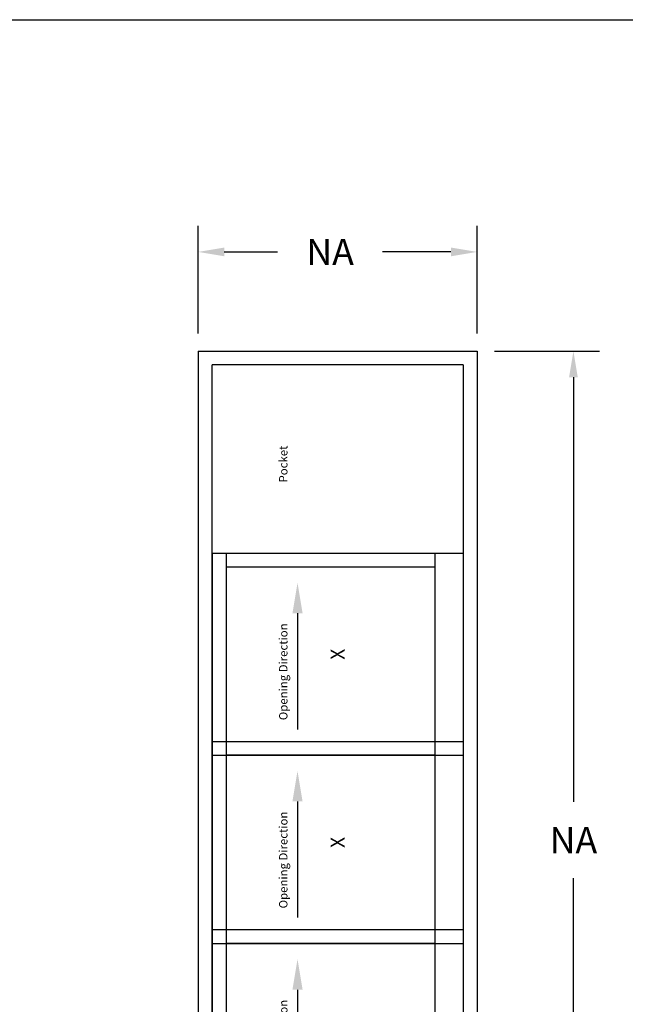
# Model space of a CAD drawing. Units: inches. Extents: x 10 to 11747, y -3145 to 966.
# Drawn here: x 8427 to 8607, y -457 to -166 of the extents above; entities that cross this region are included whole.
import ezdxf

# ---------------------------------------------------------------- set-up
doc = ezdxf.new("R2010")
doc.units = ezdxf.units.IN
doc.header["$MEASUREMENT"] = 0
doc.layers.add('Logo', color=252, linetype='Continuous')
doc.styles.add('SALogo', font='arial.ttf', dxfattribs={"width": 1.14})
doc.styles.add('SApartNo', font='arial.ttf', dxfattribs={"width": 1.14})
doc.dimstyles.new('SAStandard', dxfattribs={"dimtxt": 0.09375, "dimasz": 0.09375, "dimexe": 0.09375, "dimexo": 0.0625, "dimgap": 0.09, "dimtad": 0, "dimtih": 1, "dimtoh": 1, "dimdec": 4, "dimzin": 0, "dimdsep": 46, "dimlunit": 4, "dimtxsty": 'SApartNo', "dimcen": 0.09, "dimadec": 0, "dimazin": 0, "dimtfac": 1, "dimtdec": 4, "dimtofl": 0, "dimtmove": 0, "dimatfit": 3, "dimfxl": 1, "dimtolj": 1, "dimtzin": 0, "dimarcsym": 0})

# ---------------------------------------------------------------- blocks, each defined once
blk = doc.blocks.new('A$C642A1336')
for p, q in [((0, 180), (145, 180)), ((0, 180), (0, 0)), ((145, 180), (145, 0)), ((0, 170), (145, 170)), ((10, 20), (10, 170)), ((135, 170), (135, 20)), ((145, 20), (0, 20)), ((0, 0), (145, 0))]:
    blk.add_line(p, q)
blk = doc.blocks.new('A$C10775970')
blk.add_line((21.86, 3.64), (105.2, 3.64))
blk.add_solid([(21.86, 7.29), (21.86, 0), (0, 3.64)])
blk = doc.blocks.new('*D911')
at = {"color": 0, "lineweight": -2, "transparency": 16777216}
for p, q in [((18449.81, -3535.53), (18525.16, -3535.53)), ((18506.41, -3554.28), (18506.41, -3858.98)), ((18506.41, -4221.78), (18506.41, -3913.73)), ((18449.81, -4240.53), (18525.16, -4240.53))]:
    blk.add_line(p, q, dxfattribs=at)
at = {"color": 0, "transparency": 16777216}
for points in [[(18503.29, -3554.28), (18509.54, -3554.28), (18506.41, -3535.53)], [(18503.29, -4221.78), (18509.54, -4221.78), (18506.41, -4240.53)]]:
    blk.add_solid(points, dxfattribs=at)
at = {"layer": 'Defpoints', "color": 0, "transparency": 16777216}
for p in [(18437.31, -3535.53), (18506.41, -3535.53), (18437.31, -4240.53)]:
    blk.add_point(p, dxfattribs=at)
at = {"color": 0, "transparency": 16777216, "insert": (18506.41, -3886.36), "char_height": 18.75, "attachment_point": 5, "style": 'SApartNo'}
blk.add_mtext('\\A1;NA', dxfattribs=at)
blk = doc.blocks.new('*D912')
at = {"color": 0, "lineweight": -2, "transparency": 16777216}
for p, q in [((18237.31, -3523.03), (18237.31, -3445.66)), ((18437.31, -3523.03), (18437.31, -3445.66)), ((18256.06, -3464.41), (18294.31, -3464.41)), ((18418.56, -3464.41), (18369.56, -3464.41))]:
    blk.add_line(p, q, dxfattribs=at)
at = {"color": 0, "transparency": 16777216}
for points in [[(18256.06, -3461.29), (18256.06, -3467.54), (18237.31, -3464.41)], [(18418.56, -3461.29), (18418.56, -3467.54), (18437.31, -3464.41)]]:
    blk.add_solid(points, dxfattribs=at)
at = {"layer": 'Defpoints', "color": 0, "transparency": 16777216}
for p in [(18437.31, -3464.41), (18237.31, -3535.53), (18437.31, -3535.53)]:
    blk.add_point(p, dxfattribs=at)
at = {"color": 0, "transparency": 16777216, "insert": (18331.94, -3464.41), "char_height": 18.75, "attachment_point": 5, "style": 'SApartNo'}
blk.add_mtext('\\A1;NA', dxfattribs=at)
blk = doc.blocks.new('A$C089B1978')
for p, q in [((798.84532, 992.85243), (798.84532, 287.85243)), ((798.84532, 992.85243), (998.84532, 992.85243)), ((998.84532, 992.85243), (998.84532, 287.85243)), ((808.84532, 297.85243), (808.84532, 982.85243)), ((988.84532, 982.85243), (808.84532, 982.85243)), ((988.84532, 982.85243), (988.84533, 297.85243))]:
    blk.add_line(p, q)
at = {"xscale": -1, "rotation": 90}
for name, p in [('A$C642A1336', (988.84531, 847.85242)), ('A$C10775970', (873.73984, 826.58668)), ('A$C642A1336', (988.84532, 712.85242)), ('A$C10775970', (873.73985, 691.58668)), ('A$C642A1336', (988.84532, 577.85242)), ('A$C10775970', (873.73985, 556.58668))]:
    blk.add_blockref(name, p, dxfattribs=at)
at = {"layer": 'Logo', "attachment_point": 5, "rotation": 90, "style": 'SALogo'}
for s, insert, char_height, width in [('{\\C7;Pocket}', (859.88565, 911.79512), 6, 90.0000911), ('{\\C7;Opening Direction}', (859.88565, 762.74935), 6, 168.2046962), ('{\\C7;X}', (898.84531, 775.35243), 10, 37.2726843), ('{\\C7;Opening Direction}', (859.88566, 627.74935), 6, 168.2046962), ('{\\C7;X}', (898.84531, 640.35243), 10, 37.2726843), ('{\\C7;Opening Direction}', (859.88566, 492.74935), 6, 168.2046962)]:
    blk.add_mtext(s, dxfattribs=dict(at, insert=insert, char_height=char_height, width=width))
dim = blk.add_linear_dim(base=(998.84533, 1063.96734), p1=(798.84533, 992.85244), p2=(998.84533, 992.85244), text='NA', dimstyle='SAStandard', override={"dimscale": 2, "dimtxt": 9.375, "dimasz": 9.375, "dimexe": 9.375, "dimexo": 6.25, "dimgap": 9, "dimcen": 9})
dim.commit()
dim.dimension.update_dxf_attribs({"geometry": '*D912', "text_midpoint": (893.47352, 1063.96734), "dimtype": 128, "insert": (-17438.46242, 4528.37949)})
dim = blk.add_linear_dim(base=(1067.94775, 992.85243), p1=(998.84532, 287.85243), p2=(998.84532, 992.85243), angle=90, text='NA', dimstyle='SAStandard', override={"dimscale": 2, "dimtxt": 9.375, "dimasz": 9.375, "dimexe": 9.375, "dimexo": 6.25, "dimgap": 9, "dimcen": 9})
dim.commit()
dim.dimension.update_dxf_attribs({"geometry": '*D911', "text_midpoint": (1067.94775, 642.02307), "dimtype": 128, "insert": (-17438.46242, 4528.37949)})

msp = doc.modelspace()

# ---------------------------------------------------------------- linework, layer by layer
msp.add_line((8135.55654, -165.76955), (9397.98555, -165.76955))

# ---------------------------------------------------------------- block references
at = {"xscale": 0.4125917372569099, "yscale": 0.4125917372569099, "zscale": 0.4125917372569099}
msp.add_blockref('A$C089B1978', (8150.68542, -673.48441), dxfattribs=at)

doc.saveas('drawing.dxf')
